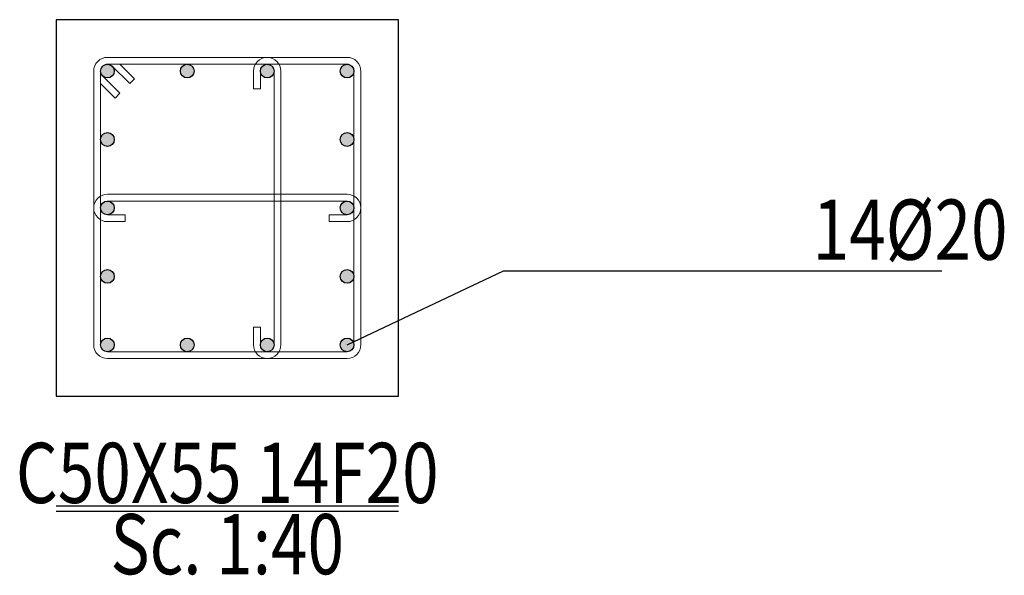
# Model space of a CAD drawing. Units: inches. Extents: x 809 to 2309, y 562 to 4040983.
# Drawn here: x 1170 to 1176, y 756 to 759 of the extents above; entities that cross this region are included whole.
import ezdxf
from ezdxf.enums import TextEntityAlignment as Align

# ---------------------------------------------------------------- set-up
doc = ezdxf.new("R2010")
doc.units = ezdxf.units.IN
doc.header["$MEASUREMENT"] = 0
for name, color, linetype in [('ECD_col_Bars', 31, 'Continuous'), ('ECD_col_Column', 8, 'Continuous'), ('ECD_col_Links', 21, 'Continuous'), ('ECD_col_Text', 80, 'Continuous')]:
    doc.layers.add(name, color=color, linetype=linetype)
doc.styles.add('Style_ECD', font='Italic', dxfattribs={"height": 1})

msp = doc.modelspace()

# ---------------------------------------------------------------- hatches: boundary and pattern name
at = {"layer": 'ECD_col_Bars'}
for points in [[(1170.6318, 758.6025), (1170.6317, 758.6056), (1170.6313, 758.6087), (1170.6307, 758.6118), (1170.6299, 758.6149), (1170.6288, 758.6178), (1170.6275, 758.6207), (1170.6259, 758.6234), (1170.6242, 758.626), (1170.6223, 758.6285), (1170.6201, 758.6308), (1170.6178, 758.6329), (1170.6154, 758.6349), (1170.6127, 758.6366), (1170.61, 758.6381), (1170.6071, 758.6394), (1170.6042, 758.6405), (1170.6012, 758.6414), (1170.5981, 758.642), (1170.595, 758.6424), (1170.5918, 758.6425), (1170.5887, 758.6424), (1170.5856, 758.642), (1170.5825, 758.6414), (1170.5795, 758.6405), (1170.5765, 758.6394), (1170.5737, 758.6381), (1170.5709, 758.6366), (1170.5683, 758.6349), (1170.5659, 758.6329), (1170.5636, 758.6308), (1170.5614, 758.6285), (1170.5595, 758.626), (1170.5577, 758.6234), (1170.5562, 758.6207), (1170.5549, 758.6178), (1170.5538, 758.6149), (1170.5529, 758.6118), (1170.5523, 758.6087), (1170.552, 758.6056), (1170.5518, 758.6025), (1170.552, 758.5994), (1170.5523, 758.5962), (1170.5529, 758.5932), (1170.5538, 758.5901), (1170.5549, 758.5872), (1170.5562, 758.5843), (1170.5577, 758.5816), (1170.5595, 758.579), (1170.5614, 758.5765), (1170.5636, 758.5742), (1170.5659, 758.5721), (1170.5683, 758.5701), (1170.5709, 758.5684), (1170.5737, 758.5669), (1170.5765, 758.5655), (1170.5795, 758.5645), (1170.5825, 758.5636), (1170.5856, 758.563), (1170.5887, 758.5626), (1170.5918, 758.5625), (1170.595, 758.5626), (1170.5981, 758.563), (1170.6012, 758.5636), (1170.6042, 758.5645), (1170.6071, 758.5655), (1170.61, 758.5669), (1170.6127, 758.5684), (1170.6154, 758.5701), (1170.6178, 758.5721), (1170.6201, 758.5742), (1170.6223, 758.5765), (1170.6242, 758.579), (1170.6259, 758.5816), (1170.6275, 758.5843), (1170.6288, 758.5872), (1170.6299, 758.5901), (1170.6307, 758.5932), (1170.6313, 758.5962), (1170.6317, 758.5994)], [(1171.0985, 758.6025), (1171.0984, 758.6056), (1171.098, 758.6087), (1171.0974, 758.6118), (1171.0966, 758.6149), (1171.0955, 758.6178), (1171.0941, 758.6207), (1171.0926, 758.6234), (1171.0909, 758.626), (1171.0889, 758.6285), (1171.0868, 758.6308), (1171.0845, 758.6329), (1171.082, 758.6349), (1171.0794, 758.6366), (1171.0767, 758.6381), (1171.0738, 758.6394), (1171.0709, 758.6405), (1171.0678, 758.6414), (1171.0648, 758.642), (1171.0616, 758.6424), (1171.0585, 758.6425), (1171.0554, 758.6424), (1171.0523, 758.642), (1171.0492, 758.6414), (1171.0461, 758.6405), (1171.0432, 758.6394), (1171.0403, 758.6381), (1171.0376, 758.6366), (1171.035, 758.6349), (1171.0325, 758.6329), (1171.0302, 758.6308), (1171.0281, 758.6285), (1171.0261, 758.626), (1171.0244, 758.6234), (1171.0229, 758.6207), (1171.0216, 758.6178), (1171.0205, 758.6149), (1171.0196, 758.6118), (1171.019, 758.6087), (1171.0186, 758.6056), (1171.0185, 758.6025), (1171.0186, 758.5994), (1171.019, 758.5962), (1171.0196, 758.5932), (1171.0205, 758.5901), (1171.0216, 758.5872), (1171.0229, 758.5843), (1171.0244, 758.5816), (1171.0261, 758.579), (1171.0281, 758.5765), (1171.0302, 758.5742), (1171.0325, 758.5721), (1171.035, 758.5701), (1171.0376, 758.5684), (1171.0403, 758.5669), (1171.0432, 758.5655), (1171.0461, 758.5645), (1171.0492, 758.5636), (1171.0523, 758.563), (1171.0554, 758.5626), (1171.0585, 758.5625), (1171.0616, 758.5626), (1171.0648, 758.563), (1171.0678, 758.5636), (1171.0709, 758.5645), (1171.0738, 758.5655), (1171.0767, 758.5669), (1171.0794, 758.5684), (1171.082, 758.5701), (1171.0845, 758.5721), (1171.0868, 758.5742), (1171.0889, 758.5765), (1171.0909, 758.579), (1171.0926, 758.5816), (1171.0941, 758.5843), (1171.0955, 758.5872), (1171.0966, 758.5901), (1171.0974, 758.5932), (1171.098, 758.5962), (1171.0984, 758.5994)], [(1171.5652, 758.6025), (1171.5651, 758.6056), (1171.5647, 758.6087), (1171.5641, 758.6118), (1171.5632, 758.6149), (1171.5621, 758.6178), (1171.5608, 758.6207), (1171.5593, 758.6234), (1171.5575, 758.626), (1171.5556, 758.6285), (1171.5535, 758.6308), (1171.5512, 758.6329), (1171.5487, 758.6349), (1171.5461, 758.6366), (1171.5433, 758.6381), (1171.5405, 758.6394), (1171.5375, 758.6405), (1171.5345, 758.6414), (1171.5314, 758.642), (1171.5283, 758.6424), (1171.5252, 758.6425), (1171.522, 758.6424), (1171.5189, 758.642), (1171.5158, 758.6414), (1171.5128, 758.6405), (1171.5099, 758.6394), (1171.507, 758.6381), (1171.5043, 758.6366), (1171.5017, 758.6349), (1171.4992, 758.6329), (1171.4969, 758.6308), (1171.4948, 758.6285), (1171.4928, 758.626), (1171.4911, 758.6234), (1171.4895, 758.6207), (1171.4882, 758.6178), (1171.4871, 758.6149), (1171.4863, 758.6118), (1171.4857, 758.6087), (1171.4853, 758.6056), (1171.4852, 758.6025), (1171.4853, 758.5994), (1171.4857, 758.5962), (1171.4863, 758.5932), (1171.4871, 758.5901), (1171.4882, 758.5872), (1171.4895, 758.5843), (1171.4911, 758.5816), (1171.4928, 758.579), (1171.4948, 758.5765), (1171.4969, 758.5742), (1171.4992, 758.5721), (1171.5017, 758.5701), (1171.5043, 758.5684), (1171.507, 758.5669), (1171.5099, 758.5655), (1171.5128, 758.5645), (1171.5158, 758.5636), (1171.5189, 758.563), (1171.522, 758.5626), (1171.5252, 758.5625), (1171.5283, 758.5626), (1171.5314, 758.563), (1171.5345, 758.5636), (1171.5375, 758.5645), (1171.5405, 758.5655), (1171.5433, 758.5669), (1171.5461, 758.5684), (1171.5487, 758.5701), (1171.5512, 758.5721), (1171.5535, 758.5742), (1171.5556, 758.5765), (1171.5575, 758.579), (1171.5593, 758.5816), (1171.5608, 758.5843), (1171.5621, 758.5872), (1171.5632, 758.5901), (1171.5641, 758.5932), (1171.5647, 758.5962), (1171.5651, 758.5994)], [(1172.0318, 758.6025), (1172.0317, 758.6056), (1172.0313, 758.6087), (1172.0307, 758.6118), (1172.0299, 758.6149), (1172.0288, 758.6178), (1172.0275, 758.6207), (1172.0259, 758.6234), (1172.0242, 758.626), (1172.0223, 758.6285), (1172.0201, 758.6308), (1172.0178, 758.6329), (1172.0154, 758.6349), (1172.0127, 758.6366), (1172.01, 758.6381), (1172.0071, 758.6394), (1172.0042, 758.6405), (1172.0012, 758.6414), (1171.9981, 758.642), (1171.995, 758.6424), (1171.9918, 758.6425), (1171.9887, 758.6424), (1171.9856, 758.642), (1171.9825, 758.6414), (1171.9795, 758.6405), (1171.9765, 758.6394), (1171.9737, 758.6381), (1171.9709, 758.6366), (1171.9683, 758.6349), (1171.9659, 758.6329), (1171.9636, 758.6308), (1171.9614, 758.6285), (1171.9595, 758.626), (1171.9577, 758.6234), (1171.9562, 758.6207), (1171.9549, 758.6178), (1171.9538, 758.6149), (1171.9529, 758.6118), (1171.9523, 758.6087), (1171.952, 758.6056), (1171.9518, 758.6025), (1171.952, 758.5994), (1171.9523, 758.5962), (1171.9529, 758.5932), (1171.9538, 758.5901), (1171.9549, 758.5872), (1171.9562, 758.5843), (1171.9577, 758.5816), (1171.9595, 758.579), (1171.9614, 758.5765), (1171.9636, 758.5742), (1171.9659, 758.5721), (1171.9683, 758.5701), (1171.9709, 758.5684), (1171.9737, 758.5669), (1171.9765, 758.5655), (1171.9795, 758.5645), (1171.9825, 758.5636), (1171.9856, 758.563), (1171.9887, 758.5626), (1171.9918, 758.5625), (1171.995, 758.5626), (1171.9981, 758.563), (1172.0012, 758.5636), (1172.0042, 758.5645), (1172.0071, 758.5655), (1172.01, 758.5669), (1172.0127, 758.5684), (1172.0154, 758.5701), (1172.0178, 758.5721), (1172.0201, 758.5742), (1172.0223, 758.5765), (1172.0242, 758.579), (1172.0259, 758.5816), (1172.0275, 758.5843), (1172.0288, 758.5872), (1172.0299, 758.5901), (1172.0307, 758.5932), (1172.0313, 758.5962), (1172.0317, 758.5994)], [(1170.6318, 758.2025), (1170.6317, 758.2056), (1170.6313, 758.2087), (1170.6307, 758.2118), (1170.6299, 758.2149), (1170.6288, 758.2178), (1170.6275, 758.2207), (1170.6259, 758.2234), (1170.6242, 758.226), (1170.6223, 758.2285), (1170.6201, 758.2308), (1170.6178, 758.2329), (1170.6154, 758.2349), (1170.6127, 758.2366), (1170.61, 758.2381), (1170.6071, 758.2394), (1170.6042, 758.2405), (1170.6012, 758.2414), (1170.5981, 758.242), (1170.595, 758.2424), (1170.5918, 758.2425), (1170.5887, 758.2424), (1170.5856, 758.242), (1170.5825, 758.2414), (1170.5795, 758.2405), (1170.5765, 758.2394), (1170.5737, 758.2381), (1170.5709, 758.2366), (1170.5683, 758.2349), (1170.5659, 758.2329), (1170.5636, 758.2308), (1170.5614, 758.2285), (1170.5595, 758.226), (1170.5577, 758.2234), (1170.5562, 758.2207), (1170.5549, 758.2178), (1170.5538, 758.2149), (1170.5529, 758.2118), (1170.5523, 758.2087), (1170.552, 758.2056), (1170.5518, 758.2025), (1170.552, 758.1994), (1170.5523, 758.1962), (1170.5529, 758.1932), (1170.5538, 758.1901), (1170.5549, 758.1872), (1170.5562, 758.1843), (1170.5577, 758.1816), (1170.5595, 758.179), (1170.5614, 758.1765), (1170.5636, 758.1742), (1170.5659, 758.1721), (1170.5683, 758.1701), (1170.5709, 758.1684), (1170.5737, 758.1669), (1170.5765, 758.1655), (1170.5795, 758.1645), (1170.5825, 758.1636), (1170.5856, 758.163), (1170.5887, 758.1626), (1170.5918, 758.1625), (1170.595, 758.1626), (1170.5981, 758.163), (1170.6012, 758.1636), (1170.6042, 758.1645), (1170.6071, 758.1655), (1170.61, 758.1669), (1170.6127, 758.1684), (1170.6154, 758.1701), (1170.6178, 758.1721), (1170.6201, 758.1742), (1170.6223, 758.1765), (1170.6242, 758.179), (1170.6259, 758.1816), (1170.6275, 758.1843), (1170.6288, 758.1872), (1170.6299, 758.1901), (1170.6307, 758.1932), (1170.6313, 758.1962), (1170.6317, 758.1994)], [(1172.0318, 758.2025), (1172.0317, 758.2056), (1172.0313, 758.2087), (1172.0307, 758.2118), (1172.0299, 758.2149), (1172.0288, 758.2178), (1172.0275, 758.2207), (1172.0259, 758.2234), (1172.0242, 758.226), (1172.0223, 758.2285), (1172.0201, 758.2308), (1172.0178, 758.2329), (1172.0154, 758.2349), (1172.0127, 758.2366), (1172.01, 758.2381), (1172.0071, 758.2394), (1172.0042, 758.2405), (1172.0012, 758.2414), (1171.9981, 758.242), (1171.995, 758.2424), (1171.9918, 758.2425), (1171.9887, 758.2424), (1171.9856, 758.242), (1171.9825, 758.2414), (1171.9795, 758.2405), (1171.9765, 758.2394), (1171.9737, 758.2381), (1171.9709, 758.2366), (1171.9683, 758.2349), (1171.9659, 758.2329), (1171.9636, 758.2308), (1171.9614, 758.2285), (1171.9595, 758.226), (1171.9577, 758.2234), (1171.9562, 758.2207), (1171.9549, 758.2178), (1171.9538, 758.2149), (1171.9529, 758.2118), (1171.9523, 758.2087), (1171.952, 758.2056), (1171.9518, 758.2025), (1171.952, 758.1994), (1171.9523, 758.1962), (1171.9529, 758.1932), (1171.9538, 758.1901), (1171.9549, 758.1872), (1171.9562, 758.1843), (1171.9577, 758.1816), (1171.9595, 758.179), (1171.9614, 758.1765), (1171.9636, 758.1742), (1171.9659, 758.1721), (1171.9683, 758.1701), (1171.9709, 758.1684), (1171.9737, 758.1669), (1171.9765, 758.1655), (1171.9795, 758.1645), (1171.9825, 758.1636), (1171.9856, 758.163), (1171.9887, 758.1626), (1171.9918, 758.1625), (1171.995, 758.1626), (1171.9981, 758.163), (1172.0012, 758.1636), (1172.0042, 758.1645), (1172.0071, 758.1655), (1172.01, 758.1669), (1172.0127, 758.1684), (1172.0154, 758.1701), (1172.0178, 758.1721), (1172.0201, 758.1742), (1172.0223, 758.1765), (1172.0242, 758.179), (1172.0259, 758.1816), (1172.0275, 758.1843), (1172.0288, 758.1872), (1172.0299, 758.1901), (1172.0307, 758.1932), (1172.0313, 758.1962), (1172.0317, 758.1994)], [(1170.6318, 757.8025), (1170.6317, 757.8056), (1170.6313, 757.8087), (1170.6307, 757.8118), (1170.6299, 757.8149), (1170.6288, 757.8178), (1170.6275, 757.8207), (1170.6259, 757.8234), (1170.6242, 757.826), (1170.6223, 757.8285), (1170.6201, 757.8308), (1170.6178, 757.8329), (1170.6154, 757.8349), (1170.6127, 757.8366), (1170.61, 757.8381), (1170.6071, 757.8394), (1170.6042, 757.8405), (1170.6012, 757.8414), (1170.5981, 757.842), (1170.595, 757.8424), (1170.5918, 757.8425), (1170.5887, 757.8424), (1170.5856, 757.842), (1170.5825, 757.8414), (1170.5795, 757.8405), (1170.5765, 757.8394), (1170.5737, 757.8381), (1170.5709, 757.8366), (1170.5683, 757.8349), (1170.5659, 757.8329), (1170.5636, 757.8308), (1170.5614, 757.8285), (1170.5595, 757.826), (1170.5577, 757.8234), (1170.5562, 757.8207), (1170.5549, 757.8178), (1170.5538, 757.8149), (1170.5529, 757.8118), (1170.5523, 757.8087), (1170.552, 757.8056), (1170.5518, 757.8025), (1170.552, 757.7994), (1170.5523, 757.7962), (1170.5529, 757.7932), (1170.5538, 757.7901), (1170.5549, 757.7872), (1170.5562, 757.7843), (1170.5577, 757.7816), (1170.5595, 757.779), (1170.5614, 757.7765), (1170.5636, 757.7742), (1170.5659, 757.7721), (1170.5683, 757.7701), (1170.5709, 757.7684), (1170.5737, 757.7669), (1170.5765, 757.7655), (1170.5795, 757.7645), (1170.5825, 757.7636), (1170.5856, 757.763), (1170.5887, 757.7626), (1170.5918, 757.7625), (1170.595, 757.7626), (1170.5981, 757.763), (1170.6012, 757.7636), (1170.6042, 757.7645), (1170.6071, 757.7655), (1170.61, 757.7669), (1170.6127, 757.7684), (1170.6154, 757.7701), (1170.6178, 757.7721), (1170.6201, 757.7742), (1170.6223, 757.7765), (1170.6242, 757.779), (1170.6259, 757.7816), (1170.6275, 757.7843), (1170.6288, 757.7872), (1170.6299, 757.7901), (1170.6307, 757.7932), (1170.6313, 757.7962), (1170.6317, 757.7994)], [(1172.0318, 757.8025), (1172.0317, 757.8056), (1172.0313, 757.8087), (1172.0307, 757.8118), (1172.0299, 757.8149), (1172.0288, 757.8178), (1172.0275, 757.8207), (1172.0259, 757.8234), (1172.0242, 757.826), (1172.0223, 757.8285), (1172.0201, 757.8308), (1172.0178, 757.8329), (1172.0154, 757.8349), (1172.0127, 757.8366), (1172.01, 757.8381), (1172.0071, 757.8394), (1172.0042, 757.8405), (1172.0012, 757.8414), (1171.9981, 757.842), (1171.995, 757.8424), (1171.9918, 757.8425), (1171.9887, 757.8424), (1171.9856, 757.842), (1171.9825, 757.8414), (1171.9795, 757.8405), (1171.9765, 757.8394), (1171.9737, 757.8381), (1171.9709, 757.8366), (1171.9683, 757.8349), (1171.9659, 757.8329), (1171.9636, 757.8308), (1171.9614, 757.8285), (1171.9595, 757.826), (1171.9577, 757.8234), (1171.9562, 757.8207), (1171.9549, 757.8178), (1171.9538, 757.8149), (1171.9529, 757.8118), (1171.9523, 757.8087), (1171.952, 757.8056), (1171.9518, 757.8025), (1171.952, 757.7994), (1171.9523, 757.7962), (1171.9529, 757.7932), (1171.9538, 757.7901), (1171.9549, 757.7872), (1171.9562, 757.7843), (1171.9577, 757.7816), (1171.9595, 757.779), (1171.9614, 757.7765), (1171.9636, 757.7742), (1171.9659, 757.7721), (1171.9683, 757.7701), (1171.9709, 757.7684), (1171.9737, 757.7669), (1171.9765, 757.7655), (1171.9795, 757.7645), (1171.9825, 757.7636), (1171.9856, 757.763), (1171.9887, 757.7626), (1171.9918, 757.7625), (1171.995, 757.7626), (1171.9981, 757.763), (1172.0012, 757.7636), (1172.0042, 757.7645), (1172.0071, 757.7655), (1172.01, 757.7669), (1172.0127, 757.7684), (1172.0154, 757.7701), (1172.0178, 757.7721), (1172.0201, 757.7742), (1172.0223, 757.7765), (1172.0242, 757.779), (1172.0259, 757.7816), (1172.0275, 757.7843), (1172.0288, 757.7872), (1172.0299, 757.7901), (1172.0307, 757.7932), (1172.0313, 757.7962), (1172.0317, 757.7994)], [(1170.6318, 757.4025), (1170.6317, 757.4056), (1170.6313, 757.4087), (1170.6307, 757.4118), (1170.6299, 757.4149), (1170.6288, 757.4178), (1170.6275, 757.4207), (1170.6259, 757.4234), (1170.6242, 757.426), (1170.6223, 757.4285), (1170.6201, 757.4308), (1170.6178, 757.4329), (1170.6154, 757.4349), (1170.6127, 757.4366), (1170.61, 757.4381), (1170.6071, 757.4394), (1170.6042, 757.4405), (1170.6012, 757.4414), (1170.5981, 757.442), (1170.595, 757.4424), (1170.5918, 757.4425), (1170.5887, 757.4424), (1170.5856, 757.442), (1170.5825, 757.4414), (1170.5795, 757.4405), (1170.5765, 757.4394), (1170.5737, 757.4381), (1170.5709, 757.4366), (1170.5683, 757.4349), (1170.5659, 757.4329), (1170.5636, 757.4308), (1170.5614, 757.4285), (1170.5595, 757.426), (1170.5577, 757.4234), (1170.5562, 757.4207), (1170.5549, 757.4178), (1170.5538, 757.4149), (1170.5529, 757.4118), (1170.5523, 757.4087), (1170.552, 757.4056), (1170.5518, 757.4025), (1170.552, 757.3994), (1170.5523, 757.3962), (1170.5529, 757.3932), (1170.5538, 757.3901), (1170.5549, 757.3872), (1170.5562, 757.3843), (1170.5577, 757.3816), (1170.5595, 757.379), (1170.5614, 757.3765), (1170.5636, 757.3742), (1170.5659, 757.3721), (1170.5683, 757.3701), (1170.5709, 757.3684), (1170.5737, 757.3669), (1170.5765, 757.3655), (1170.5795, 757.3645), (1170.5825, 757.3636), (1170.5856, 757.363), (1170.5887, 757.3626), (1170.5918, 757.3625), (1170.595, 757.3626), (1170.5981, 757.363), (1170.6012, 757.3636), (1170.6042, 757.3645), (1170.6071, 757.3655), (1170.61, 757.3669), (1170.6127, 757.3684), (1170.6154, 757.3701), (1170.6178, 757.3721), (1170.6201, 757.3742), (1170.6223, 757.3765), (1170.6242, 757.379), (1170.6259, 757.3816), (1170.6275, 757.3843), (1170.6288, 757.3872), (1170.6299, 757.3901), (1170.6307, 757.3932), (1170.6313, 757.3962), (1170.6317, 757.3994)], [(1172.0318, 757.4025), (1172.0317, 757.4056), (1172.0313, 757.4087), (1172.0307, 757.4118), (1172.0299, 757.4149), (1172.0288, 757.4178), (1172.0275, 757.4207), (1172.0259, 757.4234), (1172.0242, 757.426), (1172.0223, 757.4285), (1172.0201, 757.4308), (1172.0178, 757.4329), (1172.0154, 757.4349), (1172.0127, 757.4366), (1172.01, 757.4381), (1172.0071, 757.4394), (1172.0042, 757.4405), (1172.0012, 757.4414), (1171.9981, 757.442), (1171.995, 757.4424), (1171.9918, 757.4425), (1171.9887, 757.4424), (1171.9856, 757.442), (1171.9825, 757.4414), (1171.9795, 757.4405), (1171.9765, 757.4394), (1171.9737, 757.4381), (1171.9709, 757.4366), (1171.9683, 757.4349), (1171.9659, 757.4329), (1171.9636, 757.4308), (1171.9614, 757.4285), (1171.9595, 757.426), (1171.9577, 757.4234), (1171.9562, 757.4207), (1171.9549, 757.4178), (1171.9538, 757.4149), (1171.9529, 757.4118), (1171.9523, 757.4087), (1171.952, 757.4056), (1171.9518, 757.4025), (1171.952, 757.3994), (1171.9523, 757.3962), (1171.9529, 757.3932), (1171.9538, 757.3901), (1171.9549, 757.3872), (1171.9562, 757.3843), (1171.9577, 757.3816), (1171.9595, 757.379), (1171.9614, 757.3765), (1171.9636, 757.3742), (1171.9659, 757.3721), (1171.9683, 757.3701), (1171.9709, 757.3684), (1171.9737, 757.3669), (1171.9765, 757.3655), (1171.9795, 757.3645), (1171.9825, 757.3636), (1171.9856, 757.363), (1171.9887, 757.3626), (1171.9918, 757.3625), (1171.995, 757.3626), (1171.9981, 757.363), (1172.0012, 757.3636), (1172.0042, 757.3645), (1172.0071, 757.3655), (1172.01, 757.3669), (1172.0127, 757.3684), (1172.0154, 757.3701), (1172.0178, 757.3721), (1172.0201, 757.3742), (1172.0223, 757.3765), (1172.0242, 757.379), (1172.0259, 757.3816), (1172.0275, 757.3843), (1172.0288, 757.3872), (1172.0299, 757.3901), (1172.0307, 757.3932), (1172.0313, 757.3962), (1172.0317, 757.3994)], [(1170.6318, 757.0025), (1170.6317, 757.0056), (1170.6313, 757.0087), (1170.6307, 757.0118), (1170.6299, 757.0149), (1170.6288, 757.0178), (1170.6275, 757.0207), (1170.6259, 757.0234), (1170.6242, 757.026), (1170.6223, 757.0285), (1170.6201, 757.0308), (1170.6178, 757.0329), (1170.6154, 757.0349), (1170.6127, 757.0366), (1170.61, 757.0381), (1170.6071, 757.0394), (1170.6042, 757.0405), (1170.6012, 757.0414), (1170.5981, 757.042), (1170.595, 757.0424), (1170.5918, 757.0425), (1170.5887, 757.0424), (1170.5856, 757.042), (1170.5825, 757.0414), (1170.5795, 757.0405), (1170.5765, 757.0394), (1170.5737, 757.0381), (1170.5709, 757.0366), (1170.5683, 757.0349), (1170.5659, 757.0329), (1170.5636, 757.0308), (1170.5614, 757.0285), (1170.5595, 757.026), (1170.5577, 757.0234), (1170.5562, 757.0207), (1170.5549, 757.0178), (1170.5538, 757.0149), (1170.5529, 757.0118), (1170.5523, 757.0087), (1170.552, 757.0056), (1170.5518, 757.0025), (1170.552, 756.9994), (1170.5523, 756.9962), (1170.5529, 756.9932), (1170.5538, 756.9901), (1170.5549, 756.9872), (1170.5562, 756.9843), (1170.5577, 756.9816), (1170.5595, 756.979), (1170.5614, 756.9765), (1170.5636, 756.9742), (1170.5659, 756.9721), (1170.5683, 756.9701), (1170.5709, 756.9684), (1170.5737, 756.9669), (1170.5765, 756.9655), (1170.5795, 756.9645), (1170.5825, 756.9636), (1170.5856, 756.963), (1170.5887, 756.9626), (1170.5918, 756.9625), (1170.595, 756.9626), (1170.5981, 756.963), (1170.6012, 756.9636), (1170.6042, 756.9645), (1170.6071, 756.9655), (1170.61, 756.9669), (1170.6127, 756.9684), (1170.6154, 756.9701), (1170.6178, 756.9721), (1170.6201, 756.9742), (1170.6223, 756.9765), (1170.6242, 756.979), (1170.6259, 756.9816), (1170.6275, 756.9843), (1170.6288, 756.9872), (1170.6299, 756.9901), (1170.6307, 756.9932), (1170.6313, 756.9962), (1170.6317, 756.9994)], [(1171.0985, 757.0025), (1171.0984, 757.0056), (1171.098, 757.0087), (1171.0974, 757.0118), (1171.0966, 757.0149), (1171.0955, 757.0178), (1171.0941, 757.0207), (1171.0926, 757.0234), (1171.0909, 757.026), (1171.0889, 757.0285), (1171.0868, 757.0308), (1171.0845, 757.0329), (1171.082, 757.0349), (1171.0794, 757.0366), (1171.0767, 757.0381), (1171.0738, 757.0394), (1171.0709, 757.0405), (1171.0678, 757.0414), (1171.0648, 757.042), (1171.0616, 757.0424), (1171.0585, 757.0425), (1171.0554, 757.0424), (1171.0523, 757.042), (1171.0492, 757.0414), (1171.0461, 757.0405), (1171.0432, 757.0394), (1171.0403, 757.0381), (1171.0376, 757.0366), (1171.035, 757.0349), (1171.0325, 757.0329), (1171.0302, 757.0308), (1171.0281, 757.0285), (1171.0261, 757.026), (1171.0244, 757.0234), (1171.0229, 757.0207), (1171.0216, 757.0178), (1171.0205, 757.0149), (1171.0196, 757.0118), (1171.019, 757.0087), (1171.0186, 757.0056), (1171.0185, 757.0025), (1171.0186, 756.9994), (1171.019, 756.9962), (1171.0196, 756.9932), (1171.0205, 756.9901), (1171.0216, 756.9872), (1171.0229, 756.9843), (1171.0244, 756.9816), (1171.0261, 756.979), (1171.0281, 756.9765), (1171.0302, 756.9742), (1171.0325, 756.9721), (1171.035, 756.9701), (1171.0376, 756.9684), (1171.0403, 756.9669), (1171.0432, 756.9655), (1171.0461, 756.9645), (1171.0492, 756.9636), (1171.0523, 756.963), (1171.0554, 756.9626), (1171.0585, 756.9625), (1171.0616, 756.9626), (1171.0648, 756.963), (1171.0678, 756.9636), (1171.0709, 756.9645), (1171.0738, 756.9655), (1171.0767, 756.9669), (1171.0794, 756.9684), (1171.082, 756.9701), (1171.0845, 756.9721), (1171.0868, 756.9742), (1171.0889, 756.9765), (1171.0909, 756.979), (1171.0926, 756.9816), (1171.0941, 756.9843), (1171.0955, 756.9872), (1171.0966, 756.9901), (1171.0974, 756.9932), (1171.098, 756.9962), (1171.0984, 756.9994)], [(1171.5652, 757.0025), (1171.5651, 757.0056), (1171.5647, 757.0087), (1171.5641, 757.0118), (1171.5632, 757.0149), (1171.5621, 757.0178), (1171.5608, 757.0207), (1171.5593, 757.0234), (1171.5575, 757.026), (1171.5556, 757.0285), (1171.5535, 757.0308), (1171.5512, 757.0329), (1171.5487, 757.0349), (1171.5461, 757.0366), (1171.5433, 757.0381), (1171.5405, 757.0394), (1171.5375, 757.0405), (1171.5345, 757.0414), (1171.5314, 757.042), (1171.5283, 757.0424), (1171.5252, 757.0425), (1171.522, 757.0424), (1171.5189, 757.042), (1171.5158, 757.0414), (1171.5128, 757.0405), (1171.5099, 757.0394), (1171.507, 757.0381), (1171.5043, 757.0366), (1171.5017, 757.0349), (1171.4992, 757.0329), (1171.4969, 757.0308), (1171.4948, 757.0285), (1171.4928, 757.026), (1171.4911, 757.0234), (1171.4895, 757.0207), (1171.4882, 757.0178), (1171.4871, 757.0149), (1171.4863, 757.0118), (1171.4857, 757.0087), (1171.4853, 757.0056), (1171.4852, 757.0025), (1171.4853, 756.9994), (1171.4857, 756.9962), (1171.4863, 756.9932), (1171.4871, 756.9901), (1171.4882, 756.9872), (1171.4895, 756.9843), (1171.4911, 756.9816), (1171.4928, 756.979), (1171.4948, 756.9765), (1171.4969, 756.9742), (1171.4992, 756.9721), (1171.5017, 756.9701), (1171.5043, 756.9684), (1171.507, 756.9669), (1171.5099, 756.9655), (1171.5128, 756.9645), (1171.5158, 756.9636), (1171.5189, 756.963), (1171.522, 756.9626), (1171.5252, 756.9625), (1171.5283, 756.9626), (1171.5314, 756.963), (1171.5345, 756.9636), (1171.5375, 756.9645), (1171.5405, 756.9655), (1171.5433, 756.9669), (1171.5461, 756.9684), (1171.5487, 756.9701), (1171.5512, 756.9721), (1171.5535, 756.9742), (1171.5556, 756.9765), (1171.5575, 756.979), (1171.5593, 756.9816), (1171.5608, 756.9843), (1171.5621, 756.9872), (1171.5632, 756.9901), (1171.5641, 756.9932), (1171.5647, 756.9962), (1171.5651, 756.9994)], [(1172.0318, 757.0025), (1172.0317, 757.0056), (1172.0313, 757.0087), (1172.0307, 757.0118), (1172.0299, 757.0149), (1172.0288, 757.0178), (1172.0275, 757.0207), (1172.0259, 757.0234), (1172.0242, 757.026), (1172.0223, 757.0285), (1172.0201, 757.0308), (1172.0178, 757.0329), (1172.0154, 757.0349), (1172.0127, 757.0366), (1172.01, 757.0381), (1172.0071, 757.0394), (1172.0042, 757.0405), (1172.0012, 757.0414), (1171.9981, 757.042), (1171.995, 757.0424), (1171.9918, 757.0425), (1171.9887, 757.0424), (1171.9856, 757.042), (1171.9825, 757.0414), (1171.9795, 757.0405), (1171.9765, 757.0394), (1171.9737, 757.0381), (1171.9709, 757.0366), (1171.9683, 757.0349), (1171.9659, 757.0329), (1171.9636, 757.0308), (1171.9614, 757.0285), (1171.9595, 757.026), (1171.9577, 757.0234), (1171.9562, 757.0207), (1171.9549, 757.0178), (1171.9538, 757.0149), (1171.9529, 757.0118), (1171.9523, 757.0087), (1171.952, 757.0056), (1171.9518, 757.0025), (1171.952, 756.9994), (1171.9523, 756.9962), (1171.9529, 756.9932), (1171.9538, 756.9901), (1171.9549, 756.9872), (1171.9562, 756.9843), (1171.9577, 756.9816), (1171.9595, 756.979), (1171.9614, 756.9765), (1171.9636, 756.9742), (1171.9659, 756.9721), (1171.9683, 756.9701), (1171.9709, 756.9684), (1171.9737, 756.9669), (1171.9765, 756.9655), (1171.9795, 756.9645), (1171.9825, 756.9636), (1171.9856, 756.963), (1171.9887, 756.9626), (1171.9918, 756.9625), (1171.995, 756.9626), (1171.9981, 756.963), (1172.0012, 756.9636), (1172.0042, 756.9645), (1172.0071, 756.9655), (1172.01, 756.9669), (1172.0127, 756.9684), (1172.0154, 756.9701), (1172.0178, 756.9721), (1172.0201, 756.9742), (1172.0223, 756.9765), (1172.0242, 756.979), (1172.0259, 756.9816), (1172.0275, 756.9843), (1172.0288, 756.9872), (1172.0299, 756.9901), (1172.0307, 756.9932), (1172.0313, 756.9962), (1172.0317, 756.9994)]]:
    msp.add_hatch(color=256, dxfattribs=at).paths.add_polyline_path(points)

# ---------------------------------------------------------------- linework, layer by layer
for centre in [(1170.5918, 758.6025), (1171.0585, 758.6025), (1171.5252, 758.6025), (1171.9918, 758.6025), (1170.5918, 758.2025), (1171.9918, 758.2025), (1170.5918, 757.8025), (1171.9918, 757.8025), (1170.5918, 757.4025), (1171.9918, 757.4025), (1170.5918, 757.0025), (1171.0585, 757.0025), (1171.5252, 757.0025), (1171.9918, 757.0025)]:
    msp.add_circle(centre, 0.04, dxfattribs=at)
at = {"layer": 'ECD_col_Column', "flags": 128}
msp.add_lwpolyline([(1170.2918, 756.7025), (1172.2918, 756.7025), (1172.2918, 758.9025), (1170.2918, 758.9025), (1170.2918, 756.7025)], dxfattribs=at)
at = {"layer": 'ECD_col_Links', "lineweight": 9}
for p, q in [((1171.4852, 758.4985), (1171.4452, 758.4985)), ((1170.6958, 757.7625), (1170.6958, 757.7225)), ((1171.8878, 757.7625), (1171.8878, 757.7225)), ((1171.4852, 757.1065), (1171.4452, 757.1065))]:
    msp.add_line(p, q, dxfattribs=at)
at = {"layer": 'ECD_col_Links', "lineweight": 9, "flags": 128}
for points in [[(1170.5118, 757.0025, 0.414214), (1170.5918, 756.9225), (1171.9918, 756.9225, 0.414214), (1172.0718, 757.0025), (1172.0718, 758.6025, 0.414214), (1171.9918, 758.6825), (1170.5918, 758.6825, 0.414214), (1170.5118, 758.6025), (1170.5118, 757.0025)], [(1170.5518, 757.0025, 0.414214), (1170.5918, 756.9625), (1171.9918, 756.9625, 0.414214), (1172.0318, 757.0025), (1172.0318, 758.6025, 0.414214), (1171.9918, 758.6425), (1170.5918, 758.6425, 0.414214), (1170.5518, 758.6025), (1170.5518, 757.0025)], [(1171.6052, 757.0025), (1171.6052, 758.6025, 1), (1171.4452, 758.6025)], [(1171.5652, 757.0025), (1171.5652, 758.6025, 1), (1171.4852, 758.6025)], [(1170.5918, 757.7225, -1), (1170.5918, 757.8825), (1171.9918, 757.8825, -0.414214)], [(1170.5918, 757.7625, -1), (1170.5918, 757.8425), (1171.9918, 757.8425, -0.414214)], [(1171.9918, 757.8825, -1), (1171.9918, 757.7225), (1171.8878, 757.7225)], [(1171.9918, 757.8425, -1), (1171.9918, 757.7625), (1171.8878, 757.7625)], [(1170.6958, 757.7625), (1170.5918, 757.7625, -0.414214)], [(1170.6958, 757.7225), (1170.5918, 757.7225, -0.414214)], [(1171.4452, 757.1065), (1171.4452, 757.0025, 1), (1171.6052, 757.0025)], [(1171.4852, 757.1065), (1171.4852, 757.0025, 1), (1171.5652, 757.0025)]]:
    msp.add_lwpolyline(points, format="xyb", dxfattribs=at)
for points in [[(1170.6201, 758.6308), (1170.7219, 758.529), (1170.7502, 758.5572), (1170.6668, 758.6407)], [(1171.4452, 758.6025), (1171.4452, 758.4985)], [(1171.4852, 758.6025), (1171.4852, 758.4985)], [(1170.5636, 758.5742), (1170.6654, 758.4724), (1170.6371, 758.4441), (1170.5537, 758.5275)]]:
    msp.add_lwpolyline(points, dxfattribs=at)
at = {"layer": 'ECD_col_Text', "color": 8}
for p, q in [((1171.9918, 757.0025), (1172.9052, 757.4358)), ((1172.9052, 757.4358), (1175.4652, 757.4358))]:
    msp.add_line(p, q, dxfattribs=at)
at = {"layer": 'ECD_col_Text'}
for p, q in [((1170.2918, 756.0625), (1172.2918, 756.0625)), ((1170.2918, 756.0305), (1172.2918, 756.0305))]:
    msp.add_line(p, q, dxfattribs=at)

# ---------------------------------------------------------------- texts
at = {"layer": 'ECD_col_Text', "color": 7, "style": 'Style_ECD', "width": 0.8}
msp.add_text('14%%C20', height=0.352, dxfattribs=at).set_placement((1175.8492, 757.4998), align=Align.RIGHT)
msp.add_text('C50X55 14F20', height=0.352, dxfattribs=at).set_placement((1171.2918, 756.0785), align=Align.CENTER)
msp.add_text('Sc. 1:40', height=0.352, dxfattribs=at).set_placement((1171.2918, 756.0145), align=Align.TOP_CENTER)

doc.saveas('drawing.dxf')
